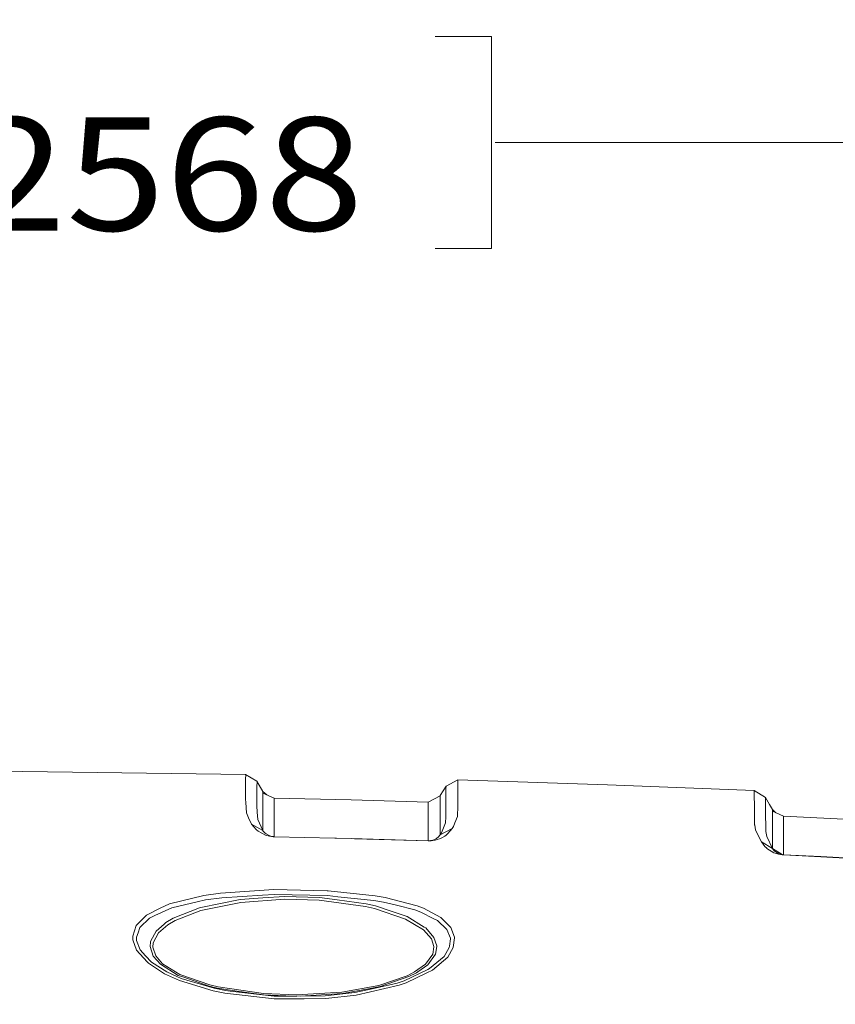
# Model space of a CAD drawing. Units: millimetres. Extents: x -1518 to 1525, y -306 to 3790.
# Drawn here: x 78 to 439, y 3042 to 3477 of the extents above; entities that cross this region are included whole.
import ezdxf

# ---------------------------------------------------------------- set-up
doc = ezdxf.new("R2010")
doc.units = ezdxf.units.MM
doc.layers.add('1', color=7, linetype='Continuous', true_color=0xffffff)
doc.styles.add('blockfont', font='simplex.shx')
doc.dimstyles.get("Standard").update_dxf_attribs({"dimtxt": 0.18, "dimasz": 0.18, "dimexe": 0.18, "dimexo": 0.0625, "dimgap": 0.09, "dimtad": 0, "dimtih": 1, "dimtoh": 1, "dimdec": 4, "dimzin": 0, "dimdsep": 46, "dimtxsty": 'Standard', "dimcen": 0.09, "dimadec": 0, "dimazin": 0, "dimtfac": 1, "dimtdec": 4, "dimtofl": 0, "dimtmove": 0, "dimatfit": 3, "dimfxl": 1, "dimtolj": 1, "dimtzin": 0, "dimarcsym": 0})

# ---------------------------------------------------------------- blocks, each defined once
blk = doc.blocks.new('_U2')
at = {"layer": '1', "color": 18, "lineweight": 13}
for p, q in [((55.323277, 3469.658211), (30.323277, 3469.658211)), ((30.323277, 3469.658211), (30.323277, 3375.908211)), ((286.989944, 3469.658211), (261.989944, 3469.658211)), ((286.989944, 3375.908211), (286.989944, 3469.658211)), ((-1283.949912, 1582.597007), (-1283.949912, 3425.958211)), ((-1283.949912, 3422.783211), (-288.660056, 3422.783211)), ((1283.8673, 3422.783211), (288.577444, 3422.783211)), ((1283.8673, 1583.564867), (1283.8673, 3425.958211)), ((30.323277, 3375.908211), (55.323277, 3375.908211)), ((261.989944, 3375.908211), (286.989944, 3375.908211))]:
    blk.add_line(p, q, dxfattribs=at)
at = {"layer": '1', "color": 18, "lineweight": 70}
for points in [[(-1283.949912, 3422.783211), (-1233.949961, 3436.180671), (-1233.949862, 3409.385752)], [(1283.8673, 3422.783211), (1233.867349, 3409.385752), (1233.86725, 3436.180671)]]:
    blk.add_solid(points, dxfattribs=at)
at = {"layer": '1', "color": 18, "linetype": 'Continuous', "lineweight": 13, "char_height": 50, "attachment_point": 7, "line_spacing_factor": 0.903614, "style": 'blockfont'}
for s, insert in [('\\W1.3854;101.1', (-284.422556, 3383.887378)), ('\\W1.1591;2568', (54.848277, 3383.887378))]:
    blk.add_mtext(s, dxfattribs=dict(at, insert=insert))
blk = doc.blocks.new('_U3')
at = {"layer": '1', "color": 18, "lineweight": 13}
for p, q in [((58.373247, 3789.658211), (33.373247, 3789.658211)), ((33.373247, 3789.658211), (33.373247, 3695.908211)), ((290.039914, 3789.658211), (265.039914, 3789.658211)), ((290.039914, 3695.908211), (290.039914, 3789.658211)), ((-1518.496811, 2644.587596), (-1518.496811, 3745.958211)), ((1524.514139, 2644.587358), (1524.514139, 3745.958211)), ((-1518.496811, 3742.783211), (-285.610086, 3742.783211)), ((1524.514139, 3742.783211), (291.627414, 3742.783211)), ((33.373247, 3695.908211), (58.373247, 3695.908211)), ((265.039914, 3695.908211), (290.039914, 3695.908211))]:
    blk.add_line(p, q, dxfattribs=at)
at = {"layer": '1', "color": 18, "lineweight": 70}
for points in [[(-1518.496811, 3742.783211), (-1468.496861, 3756.180671), (-1468.496762, 3729.385752)], [(1524.514139, 3742.783211), (1474.514188, 3729.385752), (1474.514089, 3756.180671)]]:
    blk.add_solid(points, dxfattribs=at)
at = {"layer": '1', "color": 18, "linetype": 'Continuous', "lineweight": 13, "char_height": 50, "attachment_point": 7, "line_spacing_factor": 0.903614, "style": 'blockfont'}
for s, insert in [('\\W1.2899;119.8', (-281.372586, 3703.887378)), ('\\W1.1591;3043', (57.898247, 3703.887378))]:
    blk.add_mtext(s, dxfattribs=dict(at, insert=insert))

msp = doc.modelspace()

# ---------------------------------------------------------------- linework, layer by layer
at = {"layer": '1', "color": 18, "linetype": 'Continuous', "lineweight": 13}
for p, q in [((67.656979, 3144.787282), (178.063333, 3143.30551)), ((178.063333, 3143.30551), (183.10833, 3140.365571)), ((178.171545, 3143.021315), (178.063333, 3143.30551)), ((178.122565, 3141.474217), (178.081334, 3140.171736)), ((178.081334, 3140.171736), (178.090692, 3135.508507)), ((178.171545, 3143.021315), (178.122565, 3141.474217)), ((183.220223, 3140.081376), (183.10833, 3140.365571)), ((185.789704, 3135.83681), (183.10833, 3140.365571)), ((183.220223, 3140.081376), (183.148503, 3137.901753)), ((272.094697, 3140.992135), (266.795278, 3138.121337)), ((272.087216, 3139.718026), (272.078335, 3138.005227)), ((272.088826, 3140.027255), (272.087216, 3139.718026)), ((272.088826, 3140.027255), (272.094697, 3140.992135)), ((338.208318, 3138.785809), (272.094697, 3140.992135)), ((178.090692, 3135.508507), (178.095669, 3133.034199)), ((183.126479, 3137.232512), (183.148503, 3137.901753)), ((183.126479, 3137.232512), (183.140919, 3130.096167)), ((185.790837, 3135.014027), (185.789704, 3135.83681)), ((187.462946, 3134.29602), (185.789704, 3135.83681)), ((266.795278, 3138.121337), (264.264286, 3133.970708)), ((266.783506, 3135.980576), (266.779214, 3135.134906)), ((266.789466, 3137.156695), (266.783506, 3135.980576)), ((266.795278, 3138.121337), (266.789466, 3137.156695)), ((272.078335, 3138.005227), (272.075564, 3135.202855)), ((403.169274, 3136.178464), (338.208318, 3138.785809)), ((403.169274, 3136.178464), (403.193593, 3134.627789)), ((403.169274, 3136.178464), (408.086717, 3133.208245)), ((178.093314, 3132.36019), (178.095669, 3133.034199)), ((178.093314, 3132.36019), (178.186789, 3130.902499)), ((178.186789, 3130.902499), (178.480119, 3126.328439)), ((185.792327, 3133.378953), (185.790837, 3135.014027)), ((190.706879, 3132.903069), (185.790837, 3135.014027)), ((185.792327, 3133.378953), (185.794905, 3130.525798)), ((190.817103, 3132.899493), (190.706879, 3132.903069)), ((190.817103, 3132.899493), (190.818608, 3132.074565)), ((224.891067, 3132.069319), (190.817103, 3132.899493)), ((190.822735, 3128.488988), (190.818608, 3132.074565)), ((224.891067, 3132.069319), (258.96138, 3131.103247)), ((258.961231, 3128.38909), (258.963376, 3131.070584)), ((258.96138, 3131.103247), (259.022783, 3131.102741)), ((258.963376, 3131.070584), (258.96138, 3131.103247)), ((258.963376, 3131.070584), (264.266491, 3133.941144)), ((264.264286, 3133.970708), (264.233409, 3133.923237)), ((264.263868, 3131.694049), (264.263362, 3131.259173)), ((264.268488, 3129.01184), (264.263362, 3131.259173)), ((264.266491, 3133.941144), (264.263868, 3131.694049)), ((264.266491, 3133.941144), (264.264286, 3133.970708)), ((266.776323, 3132.333249), (266.765624, 3129.026145)), ((266.779214, 3135.134906), (266.776323, 3132.333249)), ((272.070199, 3133.574933), (272.064686, 3131.895274)), ((272.064686, 3131.895274), (272.078395, 3128.72383)), ((272.075564, 3135.202855), (272.070199, 3133.574933)), ((403.193593, 3134.627789), (403.199464, 3134.253711)), ((403.261811, 3129.346102), (403.199464, 3134.253711)), ((408.086717, 3133.208245), (408.117115, 3131.283969)), ((408.086717, 3133.208245), (409.91056, 3130.060166)), ((408.12099, 3130.97927), (408.117115, 3131.283969)), ((408.179939, 3126.377314), (408.12099, 3130.97927)), ((183.138579, 3129.422158), (183.140919, 3130.096167)), ((183.314636, 3126.663417), (183.138579, 3129.422158)), ((183.523148, 3123.39589), (183.314636, 3126.663417)), ((185.794905, 3130.525798), (185.795486, 3123.965234)), ((190.822735, 3128.488988), (190.823779, 3127.587289)), ((190.824777, 3121.934861), (190.823779, 3127.587289)), ((258.965045, 3126.938552), (258.961231, 3128.38909)), ((258.967131, 3126.141995), (258.965045, 3126.938552)), ((264.268488, 3129.01184), (264.271885, 3120.653123)), ((266.765624, 3129.026145), (266.780794, 3125.507325)), ((272.079885, 3128.375977), (271.901548, 3125.738114)), ((272.079885, 3128.375977), (272.078395, 3128.72383)), ((403.261811, 3129.346102), (403.26786, 3128.707141)), ((403.26786, 3128.707141), (403.317124, 3123.517245)), ((411.199391, 3127.851218), (409.91056, 3130.060166)), ((411.200851, 3127.11212), (411.199391, 3127.851218)), ((412.762812, 3126.39336), (411.199391, 3127.851218)), ((411.200851, 3127.11212), (411.204994, 3125.335425)), ((416.032791, 3124.888629), (411.200851, 3127.11212)), ((178.480119, 3126.328439), (179.478347, 3124.174565)), ((179.478347, 3124.174565), (180.758551, 3121.412247)), ((185.795054, 3118.496865), (183.523148, 3123.39589)), ((185.794502, 3122.427195), (185.793236, 3120.454282)), ((185.795486, 3123.965234), (185.794502, 3122.427195)), ((258.969963, 3119.920939), (258.967131, 3126.141995)), ((266.721994, 3124.646395), (266.535848, 3121.920794)), ((266.780794, 3125.507325), (266.721994, 3124.646395)), ((271.837175, 3124.785632), (270.701855, 3121.901244)), ((271.901548, 3125.738114), (271.837175, 3124.785632)), ((403.317124, 3123.517245), (403.340816, 3121.01981)), ((408.244997, 3119.3721), (408.179939, 3126.377314)), ((411.210537, 3122.940511), (411.204994, 3125.335425)), ((411.210537, 3122.940511), (411.212504, 3116.088122)), ((416.088998, 3124.885768), (416.032791, 3124.888629)), ((416.091144, 3124.143332), (416.088998, 3124.885768)), ((449.782997, 3123.174876), (416.088998, 3124.885768)), ((416.101098, 3120.665044), (416.091144, 3124.143332)), ((180.758551, 3121.412247), (182.851687, 3118.933648)), ((180.758551, 3121.412247), (185.795054, 3118.496865)), ((182.851687, 3118.933648), (182.97492, 3118.83375)), ((182.97492, 3118.83375), (183.681592, 3118.260115)), ((183.681592, 3118.260115), (186.874703, 3116.53468)), ((185.795054, 3118.496865), (185.793236, 3120.454282)), ((185.830012, 3118.458003), (185.795054, 3118.496865)), ((186.837807, 3117.334098), (185.830012, 3118.458003)), ((190.824941, 3121.027917), (190.821797, 3117.516726)), ((190.824777, 3121.934861), (190.824941, 3121.027917)), ((258.969963, 3119.920939), (258.970946, 3117.784947)), ((269.571781, 3119.478673), (264.263242, 3116.632193)), ((264.26369, 3117.414683), (264.271766, 3120.608062)), ((264.271885, 3120.653123), (264.271766, 3120.608062)), ((266.535848, 3121.920794), (264.789462, 3117.51315)), ((269.571781, 3119.478673), (267.655075, 3117.186755)), ((270.096689, 3120.363683), (269.571781, 3119.478673)), ((270.701855, 3121.901244), (270.096689, 3120.363683)), ((403.340816, 3121.01981), (403.359681, 3120.922297)), ((403.359681, 3120.922297), (403.766692, 3118.818253)), ((404.787302, 3116.680115), (403.766692, 3118.818253)), ((408.257216, 3118.054122), (408.244997, 3119.3721)), ((408.677906, 3115.857571), (408.257216, 3118.054122)), ((416.101098, 3120.665044), (416.103095, 3119.972438)), ((416.105986, 3114.150971), (416.103095, 3119.972438)), ((187.251255, 3117.019862), (186.837807, 3117.334098)), ((186.874703, 3116.53468), (188.756511, 3116.009921)), ((188.843966, 3116.196841), (187.251255, 3117.019862)), ((188.756511, 3116.009921), (189.641893, 3115.870446)), ((189.783782, 3115.941495), (188.843966, 3116.196841)), ((189.641893, 3115.870446), (190.269232, 3115.811557)), ((190.226063, 3115.873307), (189.783782, 3115.941495)), ((190.539464, 3115.84422), (190.226063, 3115.873307)), ((190.269232, 3115.811557), (190.828085, 3115.786046)), ((190.818667, 3115.831822), (190.539464, 3115.84422)), ((217.558077, 3115.181884), (190.818667, 3115.831822)), ((190.828085, 3115.786046), (190.818667, 3115.831822)), ((190.822259, 3116.816968), (190.821797, 3117.516726)), ((190.822901, 3115.831719), (190.822259, 3116.816968)), ((217.545713, 3115.135742), (190.828085, 3115.786046)), ((218.368605, 3115.115713), (217.545714, 3115.135742)), ((218.380976, 3115.161882), (217.558077, 3115.181884)), ((224.906266, 3114.956588), (218.368606, 3115.115713)), ((224.894747, 3115.003556), (218.380977, 3115.161882)), ((258.965641, 3114.039868), (224.894747, 3115.003556)), ((226.369917, 3114.915103), (224.906266, 3114.956588)), ((258.979321, 3113.991231), (226.369917, 3114.915103)), ((258.961678, 3114.545077), (258.961856, 3114.601344)), ((258.963289, 3114.039935), (258.961678, 3114.545077)), ((258.961856, 3114.601344), (258.970946, 3117.784947)), ((259.212792, 3114.037246), (258.965641, 3114.039868)), ((258.979321, 3113.991231), (258.965641, 3114.039868)), ((259.47392, 3113.986224), (258.979321, 3113.991231)), ((259.616196, 3114.053935), (259.212792, 3114.037246)), ((259.47392, 3113.986224), (260.281086, 3114.021033)), ((259.933859, 3114.085406), (259.616196, 3114.053935)), ((260.504574, 3114.183396), (259.933859, 3114.085406)), ((260.916531, 3114.08636), (260.281086, 3114.021033)), ((260.933131, 3114.292592), (260.504574, 3114.183396)), ((262.057781, 3114.288777), (260.916531, 3114.08636)), ((261.424869, 3114.457339), (260.933131, 3114.292592)), ((261.987001, 3114.700764), (261.424869, 3114.457339)), ((262.619078, 3115.052193), (261.987001, 3114.700764)), ((262.914568, 3114.515513), (262.057781, 3114.288777)), ((262.709618, 3115.11752), (262.619078, 3115.052193)), ((263.303846, 3115.547389), (262.709618, 3115.11752)), ((263.897449, 3114.858836), (262.914568, 3114.515513)), ((264.263242, 3116.632193), (263.303846, 3115.547389)), ((265.021294, 3115.370244), (263.897449, 3114.858836)), ((264.263242, 3116.632193), (264.789462, 3117.51315)), ((264.263242, 3116.632193), (264.26369, 3117.414683)), ((266.285926, 3116.118163), (265.021294, 3115.370244)), ((266.285926, 3116.118163), (266.845196, 3116.554707)), ((267.655075, 3117.186755), (266.845196, 3116.554707)), ((404.787302, 3116.680115), (406.310976, 3113.488168)), ((406.310976, 3113.488168), (407.888174, 3111.463279)), ((406.310976, 3113.488168), (411.206126, 3110.548705)), ((411.206126, 3110.548705), (408.677906, 3115.857571)), ((411.209881, 3114.466161), (411.206752, 3112.528533)), ((411.212504, 3116.088122), (411.209881, 3114.466161)), ((416.105986, 3114.150971), (416.106492, 3113.12148)), ((408.684134, 3110.730141), (407.888174, 3111.463279)), ((408.684134, 3110.730141), (408.747822, 3110.67149)), ((408.747822, 3110.67149), (411.890447, 3108.749837)), ((411.20595, 3110.549075), (411.206752, 3112.528533)), ((411.206126, 3110.548705), (415.583673, 3107.886396)), ((411.990196, 3109.593123), (411.206126, 3110.548705)), ((411.990196, 3109.593123), (412.418097, 3109.222859)), ((413.982928, 3108.310431), (412.418097, 3109.222859)), ((416.098386, 3108.98158), (416.098952, 3109.561652)), ((416.106492, 3113.12148), (416.098952, 3109.561652)), ((411.890447, 3108.749837), (413.84545, 3108.104199)), ((413.84545, 3108.104199), (414.803714, 3107.913941)), ((414.958328, 3107.997864), (413.982928, 3108.310431)), ((414.803714, 3107.913941), (415.497959, 3107.824773)), ((415.436774, 3107.904881), (414.958328, 3107.997864)), ((415.783495, 3107.861251), (415.436774, 3107.904881)), ((415.497959, 3107.824773), (416.116148, 3107.778758)), ((416.092306, 3107.838601), (415.783495, 3107.861251)), ((432.607472, 3107.018679), (416.092306, 3107.838601)), ((416.116148, 3107.778758), (416.092306, 3107.838601)), ((416.097291, 3107.838353), (416.098386, 3108.98158)), ((432.632327, 3106.957406), (416.116148, 3107.778758)), ((483.47953, 3104.291886), (432.607472, 3107.018679)), ((454.164952, 3105.801076), (432.632327, 3106.957406)), ((167.077094, 3090.870351), (190.554857, 3092.400044)), ((190.554857, 3092.400044), (214.233622, 3091.897935)), ((214.685366, 3091.888398), (214.233622, 3091.897935)), ((235.404253, 3089.682788), (214.685366, 3091.888398)), ((159.718141, 3089.829177), (144.416749, 3086.137265)), ((156.769499, 3086.99128), (160.403714, 3087.835044)), ((175.741732, 3087.990493), (158.304304, 3084.434003)), ((167.077094, 3090.870351), (159.718141, 3089.829177)), ((160.403714, 3087.835044), (167.621508, 3088.824481)), ((167.621508, 3088.824481), (185.597524, 3089.957684)), ((175.741732, 3087.990493), (185.804546, 3088.708609)), ((195.364833, 3088.171929), (176.010385, 3086.788625)), ((185.597524, 3089.957684), (190.731466, 3090.281457)), ((195.301846, 3089.386195), (185.804546, 3088.708609)), ((190.731466, 3090.281457), (214.512631, 3089.76385)), ((195.301846, 3089.386195), (210.802853, 3088.968724)), ((210.709617, 3087.750882), (195.364833, 3088.171929)), ((231.107384, 3084.973067), (210.709617, 3087.750882)), ((218.610033, 3087.913483), (210.802853, 3088.968724)), ((214.512631, 3089.76385), (218.985125, 3089.294642)), ((218.610033, 3087.913483), (231.450021, 3086.178273)), ((218.985125, 3089.294642), (234.862134, 3087.628335)), ((234.862134, 3087.628335), (239.176109, 3086.897343)), ((235.404253, 3089.682788), (239.815906, 3088.916749)), ((239.815906, 3088.916749), (253.987223, 3085.254163)), ((134.257451, 3081.184119), (140.382767, 3084.17055)), ((138.0454, 3080.91709), (145.477057, 3084.369391)), ((140.382767, 3084.17055), (144.416749, 3086.137265)), ((145.477057, 3084.369391), (156.769499, 3086.99128)), ((146.142721, 3079.772204), (157.786146, 3084.328383)), ((158.303261, 3083.171099), (146.910921, 3078.729838)), ((157.786146, 3084.328383), (158.304304, 3084.434003)), ((176.010385, 3086.788625), (158.303261, 3083.171099)), ((235.219374, 3084.029406), (231.107384, 3084.973067)), ((235.626474, 3085.224122), (231.450021, 3086.178273)), ((248.914927, 3079.400271), (235.219374, 3084.029406)), ((242.968008, 3082.741231), (235.626474, 3085.224122)), ((239.176109, 3086.897343), (244.890556, 3085.472316)), ((244.890556, 3085.472316), (252.952904, 3083.461732)), ((252.952904, 3083.461732), (255.659103, 3082.481593)), ((253.987223, 3085.254163), (256.79186, 3084.192008)), ((264.441967, 3080.094546), (256.79186, 3084.192008)), ((129.709959, 3076.527089), (134.257451, 3081.184119)), ((131.319642, 3075.589389), (135.669589, 3079.813451)), ((138.0454, 3080.91709), (135.669589, 3079.813451)), ((146.142721, 3079.772204), (142.900199, 3077.848643)), ((146.910921, 3078.729838), (143.766612, 3076.880902)), ((242.968008, 3082.741231), (249.611259, 3080.494374)), ((256.845981, 3074.614257), (248.914927, 3079.400271)), ((249.611259, 3080.494374), (257.207662, 3075.865239)), ((255.659103, 3082.481593), (261.476874, 3079.519004)), ((261.476874, 3079.519004), (262.993991, 3078.746527)), ((267.201632, 3074.753016), (262.993991, 3078.746527)), ((264.441967, 3080.094546), (264.946342, 3079.589576)), ((264.946342, 3079.589576), (268.871456, 3075.660199)), ((129.709959, 3076.527089), (128.213048, 3071.875066)), ((130.537689, 3073.294133), (131.319642, 3075.589389)), ((138.527602, 3074.086159), (142.094851, 3077.15556)), ((143.766612, 3076.880902), (139.56216, 3073.315114)), ((142.094851, 3077.15556), (142.900199, 3077.848643)), ((260.307074, 3070.69084), (256.845981, 3074.614257)), ((257.207662, 3075.865239), (257.821888, 3075.490922)), ((261.464745, 3071.289986), (257.821888, 3075.490922)), ((268.766582, 3070.878953), (267.201632, 3074.753016)), ((270.52775, 3071.353883), (268.871456, 3075.660199)), ((128.213048, 3071.875066), (128.273189, 3070.227355)), ((128.273189, 3070.227355), (129.907891, 3065.640658)), ((130.537689, 3073.294133), (129.888743, 3071.389169)), ((129.94127, 3069.892615), (129.888743, 3071.389169)), ((131.476209, 3065.712184), (129.94127, 3069.892615)), ((138.527602, 3074.086159), (136.215255, 3069.713324)), ((139.56216, 3073.315114), (137.18529, 3068.919629)), ((261.449337, 3067.257851), (260.307074, 3070.69084)), ((262.681037, 3067.568272), (261.464745, 3071.289986)), ((268.796504, 3070.626944), (268.346816, 3067.369908)), ((268.766582, 3070.878953), (268.794358, 3070.644826)), ((268.796504, 3070.626944), (268.794358, 3070.644826)), ((270.55946, 3071.074218), (269.99411, 3066.806287)), ((270.55946, 3071.074218), (270.52775, 3071.353883)), ((129.907891, 3065.640658), (134.528607, 3060.504407)), ((133.803472, 3063.192815), (131.476209, 3065.712184)), ((135.876969, 3067.211598), (136.027381, 3069.358081)), ((135.876969, 3067.211598), (137.286946, 3063.036174)), ((136.027381, 3069.358081), (136.215255, 3069.713324)), ((137.18529, 3068.919629), (137.040496, 3066.936225)), ((137.040496, 3066.936225), (138.361484, 3063.058585)), ((261.4609, 3067.107409), (260.90458, 3063.80865)), ((261.4609, 3067.107409), (261.449337, 3067.257851)), ((262.693197, 3067.403525), (262.233883, 3064.633816)), ((262.693435, 3067.404717), (262.681037, 3067.568272)), ((262.693197, 3067.403525), (262.693435, 3067.404717)), ((268.261909, 3066.755027), (265.934259, 3062.880009)), ((267.542481, 3062.589377), (269.99411, 3066.806287)), ((268.346816, 3067.369908), (268.261909, 3066.755027)), ((136.437029, 3060.341567), (133.803472, 3063.192815)), ((138.899848, 3061.201543), (137.286946, 3063.036174)), ((138.361484, 3063.058585), (141.367778, 3059.660643)), ((140.449196, 3059.439391), (138.899848, 3061.201543)), ((260.90458, 3063.80865), (257.690102, 3059.446782)), ((258.721828, 3059.213847), (262.102515, 3063.84179)), ((265.934259, 3062.880009), (259.549618, 3057.502002)), ((267.542481, 3062.589377), (260.877758, 3056.833953)), ((262.233883, 3064.633816), (262.102515, 3063.84179)), ((134.528607, 3060.504407), (135.12674, 3059.839457)), ((135.12674, 3059.839457), (142.206594, 3055.240124)), ((143.238917, 3056.014746), (136.437029, 3060.341567)), ((140.449196, 3059.439391), (148.330733, 3054.506034)), ((141.367778, 3059.660643), (148.980513, 3054.909199)), ((258.794636, 3057.14342), (248.252153, 3052.135676)), ((252.835989, 3055.988759), (257.690102, 3059.446782)), ((258.721828, 3059.213847), (254.395813, 3056.122988)), ((260.877758, 3056.833953), (258.375973, 3055.622548)), ((259.549618, 3057.502002), (258.794636, 3057.14342)), ((148.834109, 3052.208394), (142.206594, 3055.240124)), ((147.780776, 3053.97436), (143.238917, 3056.014746)), ((149.658382, 3053.130835), (147.780776, 3053.97436)), ((150.825232, 3053.632468), (148.330733, 3054.506034)), ((148.980513, 3054.909199), (162.323296, 3050.24001)), ((164.274395, 3048.769206), (149.658382, 3053.130835)), ((161.953494, 3049.735516), (150.825232, 3053.632468)), ((237.145022, 3050.024718), (249.662027, 3054.355353)), ((250.421971, 3053.935021), (237.648875, 3049.514979)), ((249.218598, 3051.188678), (258.375973, 3055.622548)), ((249.662027, 3054.355353), (252.835989, 3055.988759)), ((250.421971, 3053.935021), (253.687441, 3055.616826)), ((254.395813, 3056.122988), (253.687441, 3055.616826)), ((163.804993, 3047.667235), (148.834109, 3052.208394)), ((161.953494, 3049.735516), (165.710047, 3048.83191)), ((162.323296, 3050.24001), (166.022554, 3049.349993)), ((169.286609, 3047.747344), (164.274395, 3048.769206)), ((165.710047, 3048.83191), (172.352061, 3047.857493)), ((166.022554, 3049.349993), (186.098278, 3046.404809)), ((220.664278, 3047.013015), (237.145022, 3050.024718)), ((220.946968, 3046.464652), (232.493997, 3048.573464)), ((234.182358, 3048.606128), (226.533771, 3046.875209)), ((227.041066, 3045.724124), (246.105701, 3050.111741)), ((237.648875, 3049.514979), (232.493997, 3048.573464)), ((245.217681, 3051.103562), (234.182358, 3048.606128)), ((248.252153, 3052.135676), (245.217681, 3051.103562)), ((249.218598, 3051.188678), (246.105701, 3050.111741)), ((168.914482, 3046.610802), (163.804993, 3047.667235)), ((168.914482, 3046.610802), (190.707669, 3044.066399)), ((171.301067, 3047.515363), (169.286609, 3047.747344)), ((190.73543, 3045.275182), (171.301067, 3047.515363)), ((186.028168, 3045.851439), (172.352061, 3047.857493)), ((186.028168, 3045.851439), (199.203917, 3045.339189)), ((186.098278, 3046.404809), (200.713009, 3045.836657)), ((190.707669, 3044.066399), (204.021811, 3044.17178)), ((200.861007, 3045.351714), (190.73543, 3045.275182)), ((220.664278, 3047.013015), (200.713009, 3045.836657)), ((213.297427, 3045.445651), (200.861007, 3045.351714)), ((202.223119, 3045.362002), (220.946968, 3046.464652)), ((204.021811, 3044.17178), (213.594973, 3044.247359)), ((226.533771, 3046.875209), (213.297427, 3045.445651)), ((227.041066, 3045.724124), (213.594973, 3044.247359))]:
    msp.add_line(p, q, dxfattribs=at)

# ---------------------------------------------------------------- dimensions: what is measured, and where the dimension line sits
for base, p1, p2, picture, middle in [((1524.514139, 3742.783211), (-1518.496811, 2643.000096), (1524.514139, 2642.999858), '_U3', (-7.928836, 3742.783211)), ((1283.8673, 3422.783211), (-1283.949912, 1581.009507), (1283.8673, 1581.977367), '_U2', (-10.978806, 3422.783211))]:
    dim = msp.add_linear_dim(base=base, p1=p1, p2=p2, dimstyle='Standard', override={"dimtxt": 50, "dimasz": 50, "dimexe": 3.175, "dimexo": 1.5875, "dimgap": 1.5875, "dimtih": 1, "dimtoh": 1, "dimdec": 1, "dimlfac": 0.03937, "dimdsep": 46, "dimlunit": 2, "dimtxsty": 'blockfont', "dimsah": 1, "dimse1": 0, "dimse2": 0, "dimsd1": 0, "dimsd2": 0, "dimclrd": 18, "dimclre": 18, "dimclrt": 18, "dimtol": 0, "dimtm": -0.1, "dimtfac": 1, "dimtdec": 2, "dimtofl": 1, "dimtmove": 0, "dimlwd": 13, "dimlwe": 13}, dxfattribs=at)
    dim.commit()
    dim.dimension.update_dxf_attribs({"geometry": picture, "text_midpoint": middle, "dimtype": 160})

doc.saveas('drawing.dxf')
